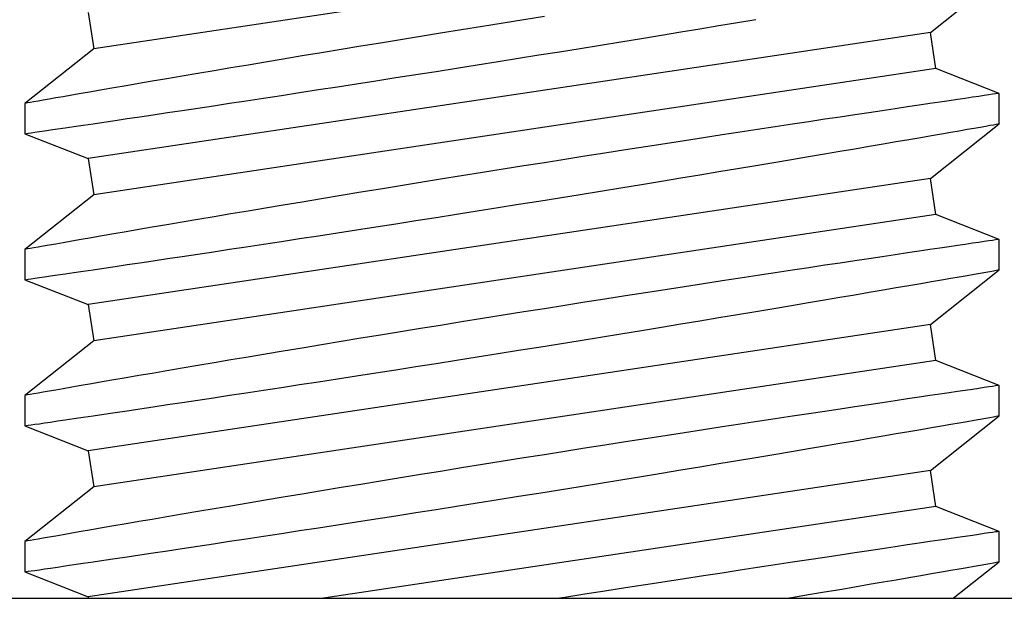
# Model space of a CAD drawing. Extents: x -106 to 1, y -21 to 62.
# Drawn here: x -4 to -3, y 10 to 10 of the extents above; entities that cross this region are included whole.
import ezdxf

# ---------------------------------------------------------------- set-up
doc = ezdxf.new("R2010")
doc.units = 0
doc.header["$MEASUREMENT"] = 0
doc.layers.get('0').update_dxf_attribs({"linetype": 'CONTINUOUS'})

msp = doc.modelspace()

# ---------------------------------------------------------------- linework, layer by layer
for p, q in [((-3.18552, 10.01077), (-3.5244, 9.95994)), ((-3.1877, 9.9665), (-3.16004, 9.98853)), ((-3.52658, 9.97448), (-3.5244, 9.95994)), ((-3.35967, 9.97019), (-3.36801, 9.96885)), ((-3.35133, 9.97152), (-3.35967, 9.97019)), ((-3.34306, 9.97284), (-3.35133, 9.97152)), ((-3.27279, 9.96924), (-3.26531, 9.97049)), ((-3.26531, 9.97049), (-3.25793, 9.97172)), ((-3.1877, 9.9665), (-3.52658, 9.91567)), ((-3.38483, 9.96614), (-3.39292, 9.96483)), ((-3.37643, 9.9675), (-3.38483, 9.96614)), ((-3.36801, 9.96885), (-3.37643, 9.9675)), ((-3.29585, 9.96543), (-3.28808, 9.96671)), ((-3.28808, 9.96671), (-3.28042, 9.96798)), ((-3.28042, 9.96798), (-3.27279, 9.96924)), ((-3.18552, 9.95197), (-3.1877, 9.9665)), ((-3.40897, 9.96221), (-3.4169, 9.96091)), ((-3.40096, 9.96352), (-3.40897, 9.96221)), ((-3.39292, 9.96483), (-3.40096, 9.96352)), ((-3.32043, 9.96141), (-3.31223, 9.96275)), ((-3.31223, 9.96275), (-3.304, 9.96409)), ((-3.304, 9.96409), (-3.29585, 9.96543)), ((-3.5244, 9.95994), (-3.55206, 9.93791)), ((-3.43274, 9.95829), (-3.44051, 9.957)), ((-3.42487, 9.95959), (-3.43274, 9.95829)), ((-3.4169, 9.96091), (-3.42487, 9.95959)), ((-3.34523, 9.95741), (-3.33694, 9.95874)), ((-3.33694, 9.95874), (-3.32869, 9.96007)), ((-3.32869, 9.96007), (-3.32043, 9.96141)), ((-3.4553, 9.95453), (-3.46231, 9.95335)), ((-3.44813, 9.95573), (-3.4553, 9.95453)), ((-3.44051, 9.957), (-3.44813, 9.95573)), ((-3.37003, 9.95345), (-3.36162, 9.95478)), ((-3.36162, 9.95478), (-3.35343, 9.95609)), ((-3.35343, 9.95609), (-3.34523, 9.95741)), ((-3.18552, 9.95197), (-3.5244, 9.90113)), ((-3.48249, 9.94994), (-3.48881, 9.94887)), ((-3.47594, 9.95105), (-3.48249, 9.94994)), ((-3.46923, 9.95219), (-3.47594, 9.95105)), ((-3.46231, 9.95335), (-3.46923, 9.95219)), ((-3.3948, 9.94954), (-3.38663, 9.95082)), ((-3.38663, 9.95082), (-3.37841, 9.95212)), ((-3.37841, 9.95212), (-3.37003, 9.95345)), ((-3.16004, 9.94195), (-3.18552, 9.95197)), ((-3.50625, 9.94588), (-3.51138, 9.945)), ((-3.50087, 9.9468), (-3.50625, 9.94588)), ((-3.49496, 9.94782), (-3.50087, 9.9468)), ((-3.48881, 9.94887), (-3.49496, 9.94782)), ((-3.42624, 9.94464), (-3.41859, 9.94582)), ((-3.41859, 9.94582), (-3.41082, 9.94703)), ((-3.41082, 9.94703), (-3.40285, 9.94828)), ((-3.40285, 9.94828), (-3.3948, 9.94954)), ((-3.52939, 9.94188), (-3.5332, 9.94122)), ((-3.52532, 9.94259), (-3.52939, 9.94188)), ((-3.52095, 9.94334), (-3.52532, 9.94259)), ((-3.51631, 9.94415), (-3.52095, 9.94334)), ((-3.51138, 9.945), (-3.51631, 9.94415)), ((-3.44888, 9.94115), (-3.44155, 9.94228)), ((-3.44155, 9.94228), (-3.43397, 9.94344)), ((-3.43397, 9.94344), (-3.42624, 9.94464)), ((-3.16152, 9.94173), (-3.16269, 9.94156)), ((-3.1607, 9.94185), (-3.16152, 9.94173)), ((-3.1602, 9.94192), (-3.1607, 9.94185)), ((-3.16004, 9.94194), (-3.1602, 9.94192)), ((-3.16004, 9.92972), (-3.16004, 9.94194)), ((-3.55206, 9.93792), (-3.55206, 9.9257)), ((-3.55169, 9.93798), (-3.55202, 9.93792)), ((-3.55202, 9.93792), (-3.55202, 9.93792)), ((-3.55099, 9.9381), (-3.55169, 9.93798)), ((-3.54993, 9.93829), (-3.55099, 9.9381)), ((-3.54853, 9.93853), (-3.54993, 9.93829)), ((-3.5468, 9.93884), (-3.54853, 9.93853)), ((-3.54474, 9.9392), (-3.5468, 9.93884)), ((-3.54234, 9.93962), (-3.54474, 9.9392)), ((-3.53966, 9.94009), (-3.54234, 9.93962)), ((-3.53668, 9.94061), (-3.53966, 9.94009)), ((-3.5332, 9.94122), (-3.53668, 9.94061)), ((-3.47626, 9.93698), (-3.46977, 9.93797)), ((-3.46977, 9.93797), (-3.463, 9.939)), ((-3.463, 9.939), (-3.45606, 9.94006)), ((-3.45606, 9.94006), (-3.44888, 9.94115)), ((-3.18792, 9.93783), (-3.19228, 9.93719)), ((-3.18388, 9.93843), (-3.18792, 9.93783)), ((-3.18014, 9.93899), (-3.18388, 9.93843)), ((-3.17675, 9.93949), (-3.18014, 9.93899)), ((-3.17365, 9.93994), (-3.17675, 9.93949)), ((-3.17077, 9.94037), (-3.17365, 9.93994)), ((-3.16822, 9.94074), (-3.17077, 9.94037)), ((-3.16604, 9.94106), (-3.16822, 9.94074)), ((-3.16419, 9.94134), (-3.16604, 9.94106)), ((-3.16269, 9.94156), (-3.16419, 9.94134)), ((-3.50042, 9.93335), (-3.49475, 9.9342)), ((-3.49475, 9.9342), (-3.48877, 9.9351)), ((-3.48877, 9.9351), (-3.48253, 9.93604)), ((-3.48253, 9.93604), (-3.47626, 9.93698)), ((-3.21253, 9.93416), (-3.21814, 9.93332)), ((-3.20717, 9.93497), (-3.21253, 9.93416)), ((-3.2019, 9.93575), (-3.20717, 9.93497)), ((-3.19692, 9.9365), (-3.2019, 9.93575)), ((-3.19228, 9.93719), (-3.19692, 9.9365)), ((-3.52458, 9.92974), (-3.52034, 9.93037)), ((-3.52034, 9.93037), (-3.51582, 9.93105)), ((-3.51582, 9.93105), (-3.51096, 9.93177)), ((-3.51096, 9.93177), (-3.50584, 9.93254)), ((-3.50584, 9.93254), (-3.50042, 9.93335)), ((-3.23662, 9.93054), (-3.24323, 9.92953)), ((-3.23021, 9.93151), (-3.23662, 9.93054)), ((-3.22406, 9.93243), (-3.23021, 9.93151)), ((-3.21814, 9.93332), (-3.22406, 9.93243)), ((-3.55151, 9.92577), (-3.55072, 9.92589)), ((-3.55072, 9.92589), (-3.54956, 9.92606)), ((-3.54956, 9.92606), (-3.54806, 9.92628)), ((-3.54806, 9.92628), (-3.54628, 9.92654)), ((-3.54628, 9.92654), (-3.54419, 9.92685)), ((-3.54419, 9.92685), (-3.54174, 9.92721)), ((-3.54174, 9.92721), (-3.53897, 9.92762)), ((-3.53897, 9.92762), (-3.53587, 9.92808)), ((-3.53587, 9.92808), (-3.53245, 9.92858)), ((-3.53245, 9.92858), (-3.52868, 9.92914)), ((-3.52868, 9.92914), (-3.52458, 9.92974)), ((-3.26431, 9.92632), (-3.27156, 9.92521)), ((-3.25723, 9.9274), (-3.26431, 9.92632)), ((-3.25013, 9.92848), (-3.25723, 9.9274)), ((-3.24323, 9.92953), (-3.25013, 9.92848)), ((-3.1877, 9.9077), (-3.16004, 9.92973)), ((-3.18324, 9.92567), (-3.17949, 9.92632)), ((-3.17949, 9.92632), (-3.17606, 9.92692)), ((-3.17606, 9.92692), (-3.17292, 9.92747)), ((-3.17292, 9.92747), (-3.17011, 9.92796)), ((-3.17011, 9.92796), (-3.16761, 9.9284)), ((-3.16761, 9.9284), (-3.16545, 9.92878)), ((-3.16545, 9.92878), (-3.16373, 9.92908)), ((-3.16373, 9.92908), (-3.16234, 9.92932)), ((-3.16234, 9.92932), (-3.16126, 9.92951)), ((-3.16126, 9.92951), (-3.16052, 9.92964)), ((-3.16052, 9.92964), (-3.16011, 9.92971)), ((-3.16011, 9.92971), (-3.16007, 9.92972)), ((-3.55206, 9.92569), (-3.52658, 9.91567)), ((-3.55204, 9.9257), (-3.55196, 9.92571)), ((-3.55196, 9.92571), (-3.55151, 9.92577)), ((-3.28667, 9.92288), (-3.29446, 9.92167)), ((-3.27905, 9.92405), (-3.28667, 9.92288)), ((-3.27156, 9.92521), (-3.27905, 9.92405)), ((-3.20672, 9.92161), (-3.20141, 9.92252)), ((-3.20141, 9.92252), (-3.19631, 9.9234)), ((-3.19631, 9.9234), (-3.19151, 9.92423)), ((-3.19151, 9.92423), (-3.18723, 9.92497)), ((-3.18723, 9.92497), (-3.18324, 9.92567)), ((-3.31865, 9.91789), (-3.3267, 9.91662)), ((-3.31046, 9.91917), (-3.31865, 9.91789)), ((-3.30236, 9.92044), (-3.31046, 9.91917)), ((-3.29446, 9.92167), (-3.30236, 9.92044)), ((-3.23033, 9.91757), (-3.22414, 9.91863)), ((-3.22414, 9.91863), (-3.2181, 9.91966)), ((-3.2181, 9.91966), (-3.2123, 9.92065)), ((-3.2123, 9.92065), (-3.20672, 9.92161)), ((-3.52658, 9.91567), (-3.5244, 9.90113)), ((-3.34306, 9.91403), (-3.35133, 9.91272)), ((-3.33481, 9.91534), (-3.34306, 9.91403)), ((-3.3267, 9.91662), (-3.33481, 9.91534)), ((-3.25793, 9.91292), (-3.25074, 9.91413)), ((-3.25074, 9.91413), (-3.24364, 9.91532)), ((-3.24364, 9.91532), (-3.23673, 9.91649)), ((-3.23673, 9.91649), (-3.23033, 9.91757)), ((-3.36801, 9.91005), (-3.37643, 9.90869)), ((-3.35967, 9.91139), (-3.36801, 9.91005)), ((-3.35133, 9.91272), (-3.35967, 9.91139)), ((-3.28042, 9.90917), (-3.27279, 9.91044)), ((-3.27279, 9.91044), (-3.26531, 9.91169)), ((-3.26531, 9.91169), (-3.25793, 9.91292)), ((-3.1877, 9.9077), (-3.52658, 9.85687)), ((-3.39292, 9.90602), (-3.40096, 9.90471)), ((-3.38483, 9.90734), (-3.39292, 9.90602)), ((-3.37643, 9.90869), (-3.38483, 9.90734)), ((-3.304, 9.90529), (-3.29585, 9.90663)), ((-3.29585, 9.90663), (-3.28808, 9.90791)), ((-3.28808, 9.90791), (-3.28042, 9.90917)), ((-3.18552, 9.89316), (-3.1877, 9.9077)), ((-3.4169, 9.9021), (-3.42487, 9.90079)), ((-3.40897, 9.9034), (-3.4169, 9.9021)), ((-3.40096, 9.90471), (-3.40897, 9.9034)), ((-3.32869, 9.90127), (-3.32043, 9.90261)), ((-3.32043, 9.90261), (-3.31223, 9.90394)), ((-3.31223, 9.90394), (-3.304, 9.90529)), ((-3.5244, 9.90113), (-3.55206, 9.87911)), ((-3.44051, 9.8982), (-3.44813, 9.89693)), ((-3.43274, 9.89949), (-3.44051, 9.8982)), ((-3.42487, 9.90079), (-3.43274, 9.89949)), ((-3.35343, 9.89729), (-3.34523, 9.8986)), ((-3.34523, 9.8986), (-3.33694, 9.89993)), ((-3.33694, 9.89993), (-3.32869, 9.90127)), ((-3.46231, 9.89455), (-3.46923, 9.89338)), ((-3.4553, 9.89573), (-3.46231, 9.89455)), ((-3.44813, 9.89693), (-3.4553, 9.89573)), ((-3.37841, 9.89332), (-3.37003, 9.89464)), ((-3.37003, 9.89464), (-3.36162, 9.89598)), ((-3.36162, 9.89598), (-3.35343, 9.89729)), ((-3.18552, 9.89316), (-3.5244, 9.84233)), ((-3.48249, 9.89114), (-3.48881, 9.89006)), ((-3.47594, 9.89225), (-3.48249, 9.89114)), ((-3.46923, 9.89338), (-3.47594, 9.89225)), ((-3.40285, 9.88947), (-3.3948, 9.89073)), ((-3.3948, 9.89073), (-3.38663, 9.89202)), ((-3.38663, 9.89202), (-3.37841, 9.89332)), ((-3.16004, 9.88314), (-3.18552, 9.89316)), ((-3.51138, 9.88619), (-3.51631, 9.88534)), ((-3.50625, 9.88708), (-3.51138, 9.88619)), ((-3.50087, 9.888), (-3.50625, 9.88708)), ((-3.49496, 9.88901), (-3.50087, 9.888)), ((-3.48881, 9.89006), (-3.49496, 9.88901)), ((-3.42624, 9.88583), (-3.41859, 9.88702)), ((-3.41859, 9.88702), (-3.41082, 9.88823)), ((-3.41082, 9.88823), (-3.40285, 9.88947)), ((-3.5332, 9.88241), (-3.53668, 9.8818)), ((-3.52939, 9.88307), (-3.5332, 9.88241)), ((-3.52532, 9.88378), (-3.52939, 9.88307)), ((-3.52095, 9.88454), (-3.52532, 9.88378)), ((-3.51631, 9.88534), (-3.52095, 9.88454)), ((-3.45606, 9.88125), (-3.44888, 9.88235)), ((-3.44888, 9.88235), (-3.44155, 9.88347)), ((-3.44155, 9.88347), (-3.43397, 9.88464)), ((-3.43397, 9.88464), (-3.42624, 9.88583)), ((-3.16604, 9.88226), (-3.16822, 9.88194)), ((-3.16419, 9.88253), (-3.16604, 9.88226)), ((-3.16269, 9.88275), (-3.16419, 9.88253)), ((-3.16152, 9.88292), (-3.16269, 9.88275)), ((-3.1607, 9.88304), (-3.16152, 9.88292)), ((-3.1602, 9.88312), (-3.1607, 9.88304)), ((-3.16004, 9.88314), (-3.1602, 9.88312)), ((-3.16004, 9.87092), (-3.16004, 9.88314)), ((-3.55206, 9.87911), (-3.55206, 9.86689)), ((-3.55169, 9.87917), (-3.55202, 9.87911)), ((-3.55202, 9.87911), (-3.55202, 9.87911)), ((-3.55099, 9.8793), (-3.55169, 9.87917)), ((-3.54993, 9.87948), (-3.55099, 9.8793)), ((-3.54853, 9.87973), (-3.54993, 9.87948)), ((-3.5468, 9.88003), (-3.54853, 9.87973)), ((-3.54474, 9.88039), (-3.5468, 9.88003)), ((-3.54234, 9.88081), (-3.54474, 9.88039)), ((-3.53966, 9.88128), (-3.54234, 9.88081)), ((-3.53668, 9.8818), (-3.53966, 9.88128)), ((-3.47626, 9.87818), (-3.46977, 9.87916)), ((-3.46977, 9.87916), (-3.463, 9.88019)), ((-3.463, 9.88019), (-3.45606, 9.88125)), ((-3.19228, 9.87838), (-3.19692, 9.87769)), ((-3.18792, 9.87903), (-3.19228, 9.87838)), ((-3.18388, 9.87963), (-3.18792, 9.87903)), ((-3.18014, 9.88018), (-3.18388, 9.87963)), ((-3.17675, 9.88068), (-3.18014, 9.88018)), ((-3.17365, 9.88114), (-3.17675, 9.88068)), ((-3.17077, 9.88156), (-3.17365, 9.88114)), ((-3.16822, 9.88194), (-3.17077, 9.88156)), ((-3.50584, 9.87373), (-3.50042, 9.87454)), ((-3.50042, 9.87454), (-3.49475, 9.87539)), ((-3.49475, 9.87539), (-3.48877, 9.87629)), ((-3.48877, 9.87629), (-3.48253, 9.87723)), ((-3.48253, 9.87723), (-3.47626, 9.87818)), ((-3.21814, 9.87452), (-3.22406, 9.87363)), ((-3.21253, 9.87536), (-3.21814, 9.87452)), ((-3.20717, 9.87616), (-3.21253, 9.87536)), ((-3.2019, 9.87695), (-3.20717, 9.87616)), ((-3.19692, 9.87769), (-3.2019, 9.87695)), ((-3.52868, 9.87033), (-3.52458, 9.87094)), ((-3.52458, 9.87094), (-3.52034, 9.87157)), ((-3.52034, 9.87157), (-3.51582, 9.87224)), ((-3.51582, 9.87224), (-3.51096, 9.87297)), ((-3.51096, 9.87297), (-3.50584, 9.87373)), ((-3.24323, 9.87073), (-3.25013, 9.86968)), ((-3.23662, 9.87173), (-3.24323, 9.87073)), ((-3.23021, 9.8727), (-3.23662, 9.87173)), ((-3.22406, 9.87363), (-3.23021, 9.8727)), ((-3.1877, 9.8489), (-3.16004, 9.87092)), ((-3.16373, 9.87027), (-3.16234, 9.87052)), ((-3.16234, 9.87052), (-3.16126, 9.87071)), ((-3.16126, 9.87071), (-3.16052, 9.87084)), ((-3.16052, 9.87084), (-3.16011, 9.87091)), ((-3.16011, 9.87091), (-3.16007, 9.87092)), ((-3.55206, 9.86689), (-3.52658, 9.85687)), ((-3.55204, 9.86689), (-3.55196, 9.8669)), ((-3.55196, 9.8669), (-3.55151, 9.86697)), ((-3.55151, 9.86697), (-3.55072, 9.86709)), ((-3.55072, 9.86709), (-3.54956, 9.86726)), ((-3.54956, 9.86726), (-3.54806, 9.86748)), ((-3.54806, 9.86748), (-3.54628, 9.86774)), ((-3.54628, 9.86774), (-3.54419, 9.86805)), ((-3.54419, 9.86805), (-3.54174, 9.86841)), ((-3.54174, 9.86841), (-3.53897, 9.86881)), ((-3.53897, 9.86881), (-3.53587, 9.86927)), ((-3.53587, 9.86927), (-3.53245, 9.86978)), ((-3.53245, 9.86978), (-3.52868, 9.87033)), ((-3.27156, 9.8664), (-3.27905, 9.86525)), ((-3.26431, 9.86751), (-3.27156, 9.8664)), ((-3.25723, 9.8686), (-3.26431, 9.86751)), ((-3.25013, 9.86968), (-3.25723, 9.8686)), ((-3.18723, 9.86617), (-3.18324, 9.86686)), ((-3.18324, 9.86686), (-3.17949, 9.86752)), ((-3.17949, 9.86752), (-3.17606, 9.86811)), ((-3.17606, 9.86811), (-3.17292, 9.86866)), ((-3.17292, 9.86866), (-3.17011, 9.86915)), ((-3.17011, 9.86915), (-3.16761, 9.86959)), ((-3.16761, 9.86959), (-3.16545, 9.86997)), ((-3.16545, 9.86997), (-3.16373, 9.87027)), ((-3.29446, 9.86286), (-3.30236, 9.86163)), ((-3.28667, 9.86407), (-3.29446, 9.86286)), ((-3.27905, 9.86525), (-3.28667, 9.86407)), ((-3.2123, 9.86185), (-3.20672, 9.8628)), ((-3.20672, 9.8628), (-3.20141, 9.86372)), ((-3.20141, 9.86372), (-3.19631, 9.8646)), ((-3.19631, 9.8646), (-3.19151, 9.86543)), ((-3.19151, 9.86543), (-3.18723, 9.86617)), ((-3.31865, 9.85908), (-3.3267, 9.85782)), ((-3.31046, 9.86037), (-3.31865, 9.85908)), ((-3.30236, 9.86163), (-3.31046, 9.86037)), ((-3.23673, 9.85768), (-3.23033, 9.85877)), ((-3.23033, 9.85877), (-3.22414, 9.85982)), ((-3.22414, 9.85982), (-3.2181, 9.86085)), ((-3.2181, 9.86085), (-3.2123, 9.86185)), ((-3.52658, 9.85687), (-3.5244, 9.84233)), ((-3.34306, 9.85523), (-3.35133, 9.85391)), ((-3.33481, 9.85654), (-3.34306, 9.85523)), ((-3.3267, 9.85782), (-3.33481, 9.85654)), ((-3.25793, 9.85411), (-3.25074, 9.85532)), ((-3.25074, 9.85532), (-3.24364, 9.85652)), ((-3.24364, 9.85652), (-3.23673, 9.85768)), ((-3.36801, 9.85125), (-3.37643, 9.84989)), ((-3.35967, 9.85258), (-3.36801, 9.85125)), ((-3.35133, 9.85391), (-3.35967, 9.85258)), ((-3.28042, 9.85037), (-3.27279, 9.85163)), ((-3.27279, 9.85163), (-3.26531, 9.85288)), ((-3.26531, 9.85288), (-3.25793, 9.85411)), ((-3.1877, 9.8489), (-3.52658, 9.79806)), ((-3.39292, 9.84722), (-3.40096, 9.84591)), ((-3.38483, 9.84853), (-3.39292, 9.84722)), ((-3.37643, 9.84989), (-3.38483, 9.84853)), ((-3.304, 9.84648), (-3.29585, 9.84782)), ((-3.29585, 9.84782), (-3.28808, 9.8491)), ((-3.28808, 9.8491), (-3.28042, 9.85037)), ((-3.18552, 9.83436), (-3.1877, 9.8489)), ((-3.4169, 9.8433), (-3.42487, 9.84198)), ((-3.40897, 9.8446), (-3.4169, 9.8433)), ((-3.40096, 9.84591), (-3.40897, 9.8446)), ((-3.32869, 9.84246), (-3.32043, 9.8438)), ((-3.32043, 9.8438), (-3.31223, 9.84514)), ((-3.31223, 9.84514), (-3.304, 9.84648)), ((-3.5244, 9.84233), (-3.55206, 9.8203)), ((-3.44051, 9.83939), (-3.44813, 9.83812)), ((-3.43274, 9.84068), (-3.44051, 9.83939)), ((-3.42487, 9.84198), (-3.43274, 9.84068)), ((-3.35343, 9.83848), (-3.34523, 9.8398)), ((-3.34523, 9.8398), (-3.33694, 9.84113)), ((-3.33694, 9.84113), (-3.32869, 9.84246)), ((-3.46231, 9.83574), (-3.46923, 9.83458)), ((-3.4553, 9.83692), (-3.46231, 9.83574)), ((-3.44813, 9.83812), (-3.4553, 9.83692)), ((-3.37841, 9.83451), (-3.37003, 9.83584)), ((-3.37003, 9.83584), (-3.36162, 9.83718)), ((-3.36162, 9.83718), (-3.35343, 9.83848)), ((-3.18552, 9.83436), (-3.5244, 9.78352)), ((-3.48881, 9.83126), (-3.49496, 9.83021)), ((-3.48249, 9.83233), (-3.48881, 9.83126)), ((-3.47594, 9.83344), (-3.48249, 9.83233)), ((-3.46923, 9.83458), (-3.47594, 9.83344)), ((-3.40285, 9.83067), (-3.3948, 9.83193)), ((-3.3948, 9.83193), (-3.38663, 9.83321)), ((-3.38663, 9.83321), (-3.37841, 9.83451)), ((-3.16004, 9.82434), (-3.18552, 9.83436)), ((-3.51138, 9.82739), (-3.51631, 9.82654)), ((-3.50625, 9.82827), (-3.51138, 9.82739)), ((-3.50087, 9.82919), (-3.50625, 9.82827)), ((-3.49496, 9.83021), (-3.50087, 9.82919)), ((-3.43397, 9.82584), (-3.42624, 9.82703)), ((-3.42624, 9.82703), (-3.41859, 9.82822)), ((-3.41859, 9.82822), (-3.41082, 9.82942)), ((-3.41082, 9.82942), (-3.40285, 9.83067)), ((-3.53668, 9.823), (-3.53966, 9.82248)), ((-3.5332, 9.82361), (-3.53668, 9.823)), ((-3.52939, 9.82427), (-3.5332, 9.82361)), ((-3.52532, 9.82498), (-3.52939, 9.82427)), ((-3.52095, 9.82574), (-3.52532, 9.82498)), ((-3.51631, 9.82654), (-3.52095, 9.82574)), ((-3.45606, 9.82245), (-3.44888, 9.82354)), ((-3.44888, 9.82354), (-3.44155, 9.82467)), ((-3.44155, 9.82467), (-3.43397, 9.82584)), ((-3.16822, 9.82313), (-3.17077, 9.82276)), ((-3.16604, 9.82346), (-3.16822, 9.82313)), ((-3.16419, 9.82373), (-3.16604, 9.82346)), ((-3.16269, 9.82395), (-3.16419, 9.82373)), ((-3.16152, 9.82412), (-3.16269, 9.82395)), ((-3.1607, 9.82424), (-3.16152, 9.82412)), ((-3.1602, 9.82431), (-3.1607, 9.82424)), ((-3.16004, 9.82434), (-3.1602, 9.82431)), ((-3.16004, 9.81211), (-3.16004, 9.82434)), ((-3.55206, 9.82031), (-3.55206, 9.80809)), ((-3.55169, 9.82037), (-3.55202, 9.82031)), ((-3.55202, 9.82031), (-3.55202, 9.82031)), ((-3.55099, 9.82049), (-3.55169, 9.82037)), ((-3.54993, 9.82068), (-3.55099, 9.82049)), ((-3.54853, 9.82092), (-3.54993, 9.82068)), ((-3.5468, 9.82123), (-3.54853, 9.82092)), ((-3.54474, 9.82159), (-3.5468, 9.82123)), ((-3.54234, 9.82201), (-3.54474, 9.82159)), ((-3.53966, 9.82248), (-3.54234, 9.82201)), ((-3.48253, 9.81843), (-3.47626, 9.81938)), ((-3.47626, 9.81938), (-3.46977, 9.82036)), ((-3.46977, 9.82036), (-3.463, 9.82139)), ((-3.463, 9.82139), (-3.45606, 9.82245)), ((-3.19692, 9.81889), (-3.2019, 9.81815)), ((-3.19228, 9.81958), (-3.19692, 9.81889)), ((-3.18792, 9.82022), (-3.19228, 9.81958)), ((-3.18388, 9.82082), (-3.18792, 9.82022)), ((-3.18014, 9.82138), (-3.18388, 9.82082)), ((-3.17675, 9.82188), (-3.18014, 9.82138)), ((-3.17365, 9.82233), (-3.17675, 9.82188)), ((-3.17077, 9.82276), (-3.17365, 9.82233)), ((-3.51096, 9.81416), (-3.50584, 9.81493)), ((-3.50584, 9.81493), (-3.50042, 9.81574)), ((-3.50042, 9.81574), (-3.49475, 9.81659)), ((-3.49475, 9.81659), (-3.48877, 9.81749)), ((-3.48877, 9.81749), (-3.48253, 9.81843)), ((-3.21814, 9.81571), (-3.22406, 9.81482)), ((-3.21253, 9.81656), (-3.21814, 9.81571)), ((-3.20717, 9.81736), (-3.21253, 9.81656)), ((-3.2019, 9.81815), (-3.20717, 9.81736)), ((-3.53587, 9.81047), (-3.53245, 9.81097)), ((-3.53245, 9.81097), (-3.52868, 9.81153)), ((-3.52868, 9.81153), (-3.52458, 9.81214)), ((-3.52458, 9.81214), (-3.52034, 9.81277)), ((-3.52034, 9.81277), (-3.51582, 9.81344)), ((-3.51582, 9.81344), (-3.51096, 9.81416)), ((-3.24323, 9.81193), (-3.25013, 9.81088)), ((-3.23662, 9.81293), (-3.24323, 9.81193)), ((-3.23021, 9.8139), (-3.23662, 9.81293)), ((-3.22406, 9.81482), (-3.23021, 9.8139)), ((-3.1877, 9.79009), (-3.16004, 9.81212)), ((-3.16761, 9.81079), (-3.16545, 9.81117)), ((-3.16545, 9.81117), (-3.16373, 9.81147)), ((-3.16373, 9.81147), (-3.16234, 9.81171)), ((-3.16234, 9.81171), (-3.16126, 9.8119)), ((-3.16126, 9.8119), (-3.16052, 9.81203)), ((-3.16052, 9.81203), (-3.16011, 9.8121)), ((-3.16011, 9.8121), (-3.16007, 9.81211)), ((-3.55206, 9.80808), (-3.52658, 9.79806)), ((-3.55204, 9.80809), (-3.55196, 9.8081)), ((-3.55196, 9.8081), (-3.55151, 9.80817)), ((-3.55151, 9.80817), (-3.55072, 9.80828)), ((-3.55072, 9.80828), (-3.54956, 9.80845)), ((-3.54956, 9.80845), (-3.54806, 9.80867)), ((-3.54806, 9.80867), (-3.54628, 9.80893)), ((-3.54628, 9.80893), (-3.54419, 9.80924)), ((-3.54419, 9.80924), (-3.54174, 9.8096)), ((-3.54174, 9.8096), (-3.53897, 9.81001)), ((-3.53897, 9.81001), (-3.53587, 9.81047)), ((-3.27156, 9.8076), (-3.27905, 9.80644)), ((-3.26431, 9.80871), (-3.27156, 9.8076)), ((-3.25723, 9.80979), (-3.26431, 9.80871)), ((-3.25013, 9.81088), (-3.25723, 9.80979)), ((-3.19151, 9.80662), (-3.18723, 9.80737)), ((-3.18723, 9.80737), (-3.18324, 9.80806)), ((-3.18324, 9.80806), (-3.17949, 9.80871)), ((-3.17949, 9.80871), (-3.17606, 9.80931)), ((-3.17606, 9.80931), (-3.17292, 9.80986)), ((-3.17292, 9.80986), (-3.17011, 9.81035)), ((-3.17011, 9.81035), (-3.16761, 9.81079)), ((-3.29446, 9.80406), (-3.30236, 9.80283)), ((-3.28667, 9.80527), (-3.29446, 9.80406)), ((-3.27905, 9.80644), (-3.28667, 9.80527)), ((-3.2181, 9.80205), (-3.2123, 9.80304)), ((-3.2123, 9.80304), (-3.20672, 9.804)), ((-3.20672, 9.804), (-3.20141, 9.80491)), ((-3.20141, 9.80491), (-3.19631, 9.80579)), ((-3.19631, 9.80579), (-3.19151, 9.80662)), ((-3.31865, 9.80028), (-3.3267, 9.79901)), ((-3.31046, 9.80156), (-3.31865, 9.80028)), ((-3.30236, 9.80283), (-3.31046, 9.80156)), ((-3.23673, 9.79888), (-3.23033, 9.79997)), ((-3.23033, 9.79997), (-3.22414, 9.80102)), ((-3.22414, 9.80102), (-3.2181, 9.80205)), ((-3.52658, 9.79806), (-3.5244, 9.78352)), ((-3.35133, 9.79511), (-3.35967, 9.79378)), ((-3.34306, 9.79643), (-3.35133, 9.79511)), ((-3.33481, 9.79773), (-3.34306, 9.79643)), ((-3.3267, 9.79901), (-3.33481, 9.79773)), ((-3.26531, 9.79408), (-3.25793, 9.79531)), ((-3.25793, 9.79531), (-3.25074, 9.79652)), ((-3.25074, 9.79652), (-3.24364, 9.79771)), ((-3.24364, 9.79771), (-3.23673, 9.79888)), ((-3.36801, 9.79244), (-3.37643, 9.79109)), ((-3.35967, 9.79378), (-3.36801, 9.79244)), ((-3.28808, 9.7903), (-3.28042, 9.79156)), ((-3.28042, 9.79156), (-3.27279, 9.79283)), ((-3.27279, 9.79283), (-3.26531, 9.79408)), ((-3.1877, 9.79009), (-3.52658, 9.73926)), ((-3.39292, 9.78841), (-3.40096, 9.7871)), ((-3.38483, 9.78973), (-3.39292, 9.78841)), ((-3.37643, 9.79109), (-3.38483, 9.78973)), ((-3.31223, 9.78633), (-3.304, 9.78768)), ((-3.304, 9.78768), (-3.29585, 9.78902)), ((-3.29585, 9.78902), (-3.28808, 9.7903)), ((-3.18552, 9.77555), (-3.1877, 9.79009)), ((-3.5244, 9.78352), (-3.55206, 9.7615)), ((-3.42487, 9.78318), (-3.43274, 9.78188)), ((-3.4169, 9.78449), (-3.42487, 9.78318)), ((-3.40897, 9.78579), (-3.4169, 9.78449)), ((-3.40096, 9.7871), (-3.40897, 9.78579)), ((-3.33694, 9.78233), (-3.32869, 9.78366)), ((-3.32869, 9.78366), (-3.32043, 9.785)), ((-3.32043, 9.785), (-3.31223, 9.78633)), ((-3.44813, 9.77932), (-3.4553, 9.77812)), ((-3.44051, 9.78059), (-3.44813, 9.77932)), ((-3.43274, 9.78188), (-3.44051, 9.78059)), ((-3.36162, 9.77837), (-3.35343, 9.77968)), ((-3.35343, 9.77968), (-3.34523, 9.78099)), ((-3.34523, 9.78099), (-3.33694, 9.78233)), ((-3.46923, 9.77577), (-3.47594, 9.77464)), ((-3.46231, 9.77694), (-3.46923, 9.77577)), ((-3.4553, 9.77812), (-3.46231, 9.77694)), ((-3.18552, 9.77555), (-3.43188, 9.7386)), ((-3.38663, 9.77441), (-3.37841, 9.77571)), ((-3.37841, 9.77571), (-3.37003, 9.77703)), ((-3.37003, 9.77703), (-3.36162, 9.77837)), ((-3.16004, 9.76553), (-3.18552, 9.77555)), ((-3.49496, 9.7714), (-3.50087, 9.77039)), ((-3.48881, 9.77245), (-3.49496, 9.7714)), ((-3.48249, 9.77353), (-3.48881, 9.77245)), ((-3.47594, 9.77464), (-3.48249, 9.77353)), ((-3.41082, 9.77062), (-3.40285, 9.77186)), ((-3.40285, 9.77186), (-3.3948, 9.77312)), ((-3.3948, 9.77312), (-3.38663, 9.77441)), ((-3.51631, 9.76773), (-3.52095, 9.76693)), ((-3.51138, 9.76858), (-3.51631, 9.76773)), ((-3.50625, 9.76947), (-3.51138, 9.76858)), ((-3.50087, 9.77039), (-3.50625, 9.76947)), ((-3.43397, 9.76703), (-3.42624, 9.76822)), ((-3.42624, 9.76822), (-3.41859, 9.76941)), ((-3.41859, 9.76941), (-3.41082, 9.77062)), ((-3.53966, 9.76367), (-3.54234, 9.7632)), ((-3.53668, 9.7642), (-3.53966, 9.76367)), ((-3.5332, 9.7648), (-3.53668, 9.7642)), ((-3.52939, 9.76547), (-3.5332, 9.7648)), ((-3.52532, 9.76617), (-3.52939, 9.76547)), ((-3.52095, 9.76693), (-3.52532, 9.76617)), ((-3.463, 9.76258), (-3.45606, 9.76364)), ((-3.45606, 9.76364), (-3.44888, 9.76474)), ((-3.44888, 9.76474), (-3.44155, 9.76586)), ((-3.44155, 9.76586), (-3.43397, 9.76703)), ((-3.17365, 9.76353), (-3.17675, 9.76307)), ((-3.17077, 9.76396), (-3.17365, 9.76353)), ((-3.16822, 9.76433), (-3.17077, 9.76396)), ((-3.16604, 9.76465), (-3.16822, 9.76433)), ((-3.16419, 9.76492), (-3.16604, 9.76465)), ((-3.16269, 9.76514), (-3.16419, 9.76492)), ((-3.16152, 9.76532), (-3.16269, 9.76514)), ((-3.1607, 9.76544), (-3.16152, 9.76532)), ((-3.1602, 9.76551), (-3.1607, 9.76544)), ((-3.16004, 9.76553), (-3.1602, 9.76551)), ((-3.16004, 9.75331), (-3.16004, 9.76553)), ((-3.55206, 9.76151), (-3.55206, 9.74928)), ((-3.55169, 9.76156), (-3.55202, 9.76151)), ((-3.55202, 9.76151), (-3.55202, 9.76151)), ((-3.55099, 9.76169), (-3.55169, 9.76156)), ((-3.54993, 9.76187), (-3.55099, 9.76169)), ((-3.54853, 9.76212), (-3.54993, 9.76187)), ((-3.5468, 9.76242), (-3.54853, 9.76212)), ((-3.54474, 9.76279), (-3.5468, 9.76242)), ((-3.54234, 9.7632), (-3.54474, 9.76279)), ((-3.48877, 9.75868), (-3.48253, 9.75962)), ((-3.48253, 9.75962), (-3.47626, 9.76057)), ((-3.47626, 9.76057), (-3.46977, 9.76155)), ((-3.46977, 9.76155), (-3.463, 9.76258)), ((-3.19692, 9.76008), (-3.2019, 9.75934)), ((-3.19228, 9.76077), (-3.19692, 9.76008)), ((-3.18792, 9.76142), (-3.19228, 9.76077)), ((-3.18388, 9.76202), (-3.18792, 9.76142)), ((-3.18014, 9.76257), (-3.18388, 9.76202)), ((-3.17675, 9.76307), (-3.18014, 9.76257)), ((-3.51096, 9.75536), (-3.50584, 9.75612)), ((-3.50584, 9.75612), (-3.50042, 9.75693)), ((-3.50042, 9.75693), (-3.49475, 9.75778)), ((-3.49475, 9.75778), (-3.48877, 9.75868)), ((-3.22406, 9.75602), (-3.23021, 9.75509)), ((-3.21814, 9.75691), (-3.22406, 9.75602)), ((-3.21253, 9.75775), (-3.21814, 9.75691)), ((-3.20717, 9.75855), (-3.21253, 9.75775)), ((-3.2019, 9.75934), (-3.20717, 9.75855)), ((-3.53897, 9.7512), (-3.53587, 9.75166)), ((-3.53587, 9.75166), (-3.53245, 9.75217)), ((-3.53245, 9.75217), (-3.52868, 9.75273)), ((-3.52868, 9.75273), (-3.52458, 9.75333)), ((-3.52458, 9.75333), (-3.52034, 9.75396)), ((-3.52034, 9.75396), (-3.51582, 9.75463)), ((-3.51582, 9.75463), (-3.51096, 9.75536)), ((-3.25013, 9.75207), (-3.25723, 9.75099)), ((-3.24323, 9.75312), (-3.25013, 9.75207)), ((-3.23662, 9.75412), (-3.24323, 9.75312)), ((-3.23021, 9.75509), (-3.23662, 9.75412)), ((-3.17851, 9.7386), (-3.16004, 9.75331)), ((-3.17292, 9.75105), (-3.17011, 9.75155)), ((-3.17011, 9.75155), (-3.16761, 9.75198)), ((-3.16761, 9.75198), (-3.16545, 9.75236)), ((-3.16545, 9.75236), (-3.16373, 9.75266)), ((-3.16373, 9.75266), (-3.16234, 9.75291)), ((-3.16234, 9.75291), (-3.16126, 9.7531)), ((-3.16126, 9.7531), (-3.16052, 9.75323)), ((-3.16052, 9.75323), (-3.16011, 9.7533)), ((-3.16011, 9.7533), (-3.16007, 9.75331)), ((-3.55206, 9.74928), (-3.52658, 9.73926)), ((-3.55204, 9.74928), (-3.55196, 9.7493)), ((-3.55196, 9.7493), (-3.55151, 9.74936)), ((-3.55151, 9.74936), (-3.55072, 9.74948)), ((-3.55072, 9.74948), (-3.54956, 9.74965)), ((-3.54956, 9.74965), (-3.54806, 9.74987)), ((-3.54806, 9.74987), (-3.54628, 9.75013)), ((-3.54628, 9.75013), (-3.54419, 9.75044)), ((-3.54419, 9.75044), (-3.54174, 9.7508)), ((-3.54174, 9.7508), (-3.53897, 9.7512)), ((-3.27905, 9.74764), (-3.28667, 9.74646)), ((-3.27156, 9.74879), (-3.27905, 9.74764)), ((-3.26431, 9.74991), (-3.27156, 9.74879)), ((-3.25723, 9.75099), (-3.26431, 9.74991)), ((-3.19631, 9.74699), (-3.19151, 9.74782)), ((-3.19151, 9.74782), (-3.18723, 9.74856)), ((-3.18723, 9.74856), (-3.18324, 9.74926)), ((-3.18324, 9.74926), (-3.17949, 9.74991)), ((-3.17949, 9.74991), (-3.17606, 9.75051)), ((-3.17606, 9.75051), (-3.17292, 9.75105)), ((-3.30236, 9.74403), (-3.31046, 9.74276)), ((-3.29446, 9.74525), (-3.30236, 9.74403)), ((-3.28667, 9.74646), (-3.29446, 9.74525)), ((-3.2181, 9.74325), (-3.2123, 9.74424)), ((-3.2123, 9.74424), (-3.20672, 9.7452)), ((-3.20672, 9.7452), (-3.20141, 9.74611)), ((-3.20141, 9.74611), (-3.19631, 9.74699)), ((-3.3267, 9.74021), (-3.33481, 9.73893)), ((-3.31865, 9.74148), (-3.3267, 9.74021)), ((-3.31046, 9.74276), (-3.31865, 9.74148)), ((-3.24364, 9.73891), (-3.23673, 9.74008)), ((-3.23673, 9.74008), (-3.23033, 9.74116)), ((-3.23033, 9.74116), (-3.22414, 9.74221)), ((-3.22414, 9.74221), (-3.2181, 9.74325)), ((-3.64535, 9.7386), (-3.35605, 9.7386)), ((-3.52658, 9.73926), (-3.52649, 9.7386)), ((-3.35605, 9.7386), (-3.06675, 9.7386)), ((-3.33481, 9.73893), (-3.33689, 9.7386)), ((-3.24548, 9.7386), (-3.24364, 9.73891))]:
    msp.add_line(p, q)

doc.saveas('drawing.dxf')
